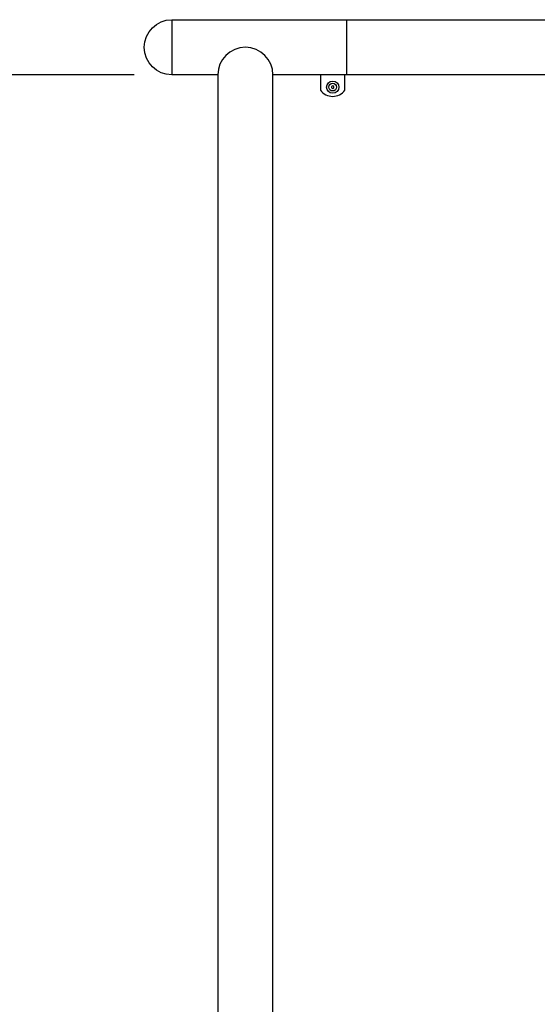
# Model space of a CAD drawing. Extents: x -19 to 547, y -19 to 427.
# Drawn here: x 107 to 149, y 190 to 270 of the extents above; entities that cross this region are included whole.
import ezdxf

# ---------------------------------------------------------------- set-up
doc = ezdxf.new("R2010")
doc.units = 0
doc.header["$LTSCALE"] = 16
doc.header["$MEASUREMENT"] = 0
doc.layers.get('0').update_dxf_attribs({"color": 2, "linetype": 'CONTINUOUS'})
doc.layers.add('AREA', color=2, linetype='CONTINUOUS')
doc.layers.add('DIM', color=4, linetype='CONTINUOUS')

msp = doc.modelspace()

# ---------------------------------------------------------------- linework, layer by layer
msp.add_line((155.99909, 265.31194), (127.33204, 265.31194))
at = {"layer": 'AREA', "color": 7}
for p, q in [((119.08204, 269.81194), (119.08204, 265.31194)), ((133.33204, 269.81194), (133.33204, 265.31194))]:
    msp.add_line(p, q, dxfattribs=at)
at = {"layer": 'AREA'}
for points in [[(122.83204, 265.31194), (119.08204, 265.31194, -1), (119.08204, 269.81194), (263.08204, 269.81194)], [(127.33204, 181.31194), (127.33204, 265.31194, 1), (122.83204, 265.31194), (122.83204, 181.31194)], [(131.20704, 265.31194), (131.20704, 264.06194, 0.5), (133.20704, 264.06194), (133.20704, 265.31194)]]:
    msp.add_lwpolyline(points, format="xyb", dxfattribs=at)
at = {"layer": 'AREA', "color": 7}
msp.add_lwpolyline([(132.30845, 264.37049), (132.20704, 264.42903), (132.10563, 264.37049), (132.10563, 264.25339), (132.20704, 264.19484), (132.30845, 264.25339)], close=True, dxfattribs=at)
for radius in [0.5, 0.3125]:
    msp.add_circle((132.20704, 264.31194), radius, dxfattribs=at)
at = {"layer": 'DIM'}
msp.add_line((116.01473, 265.31194), (26.11434, 265.31194), dxfattribs=at)

doc.saveas('drawing.dxf')
